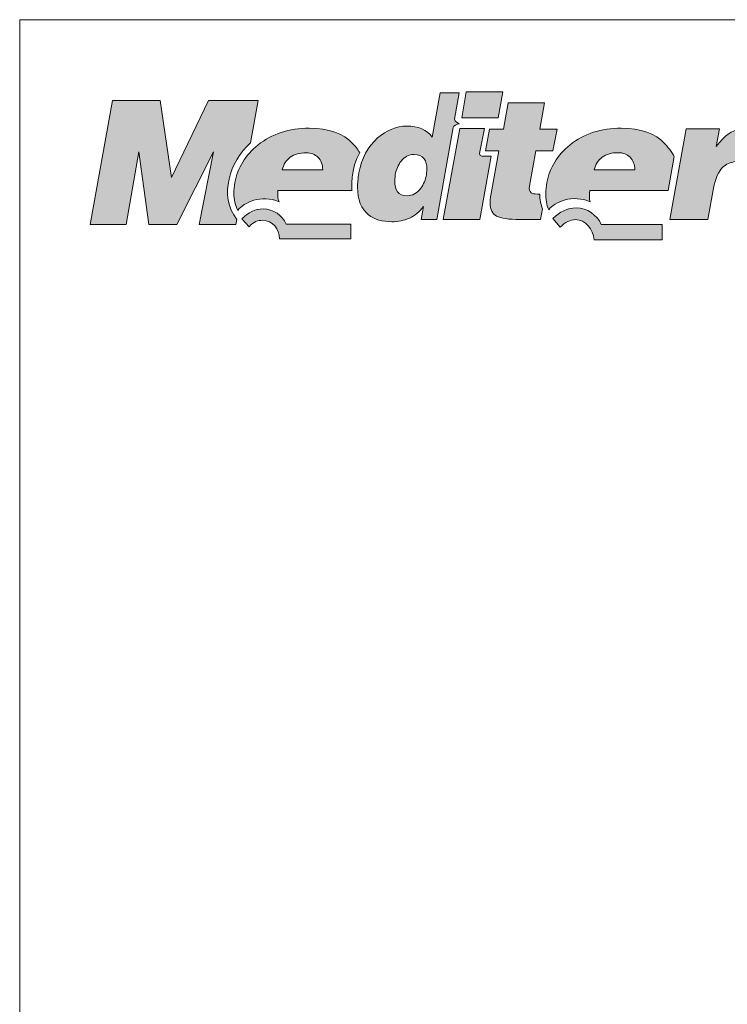
# Paper-space layout 'Elrendezés1' of a CAD drawing. Units: metres. Extents: x 9 to 286, y 9 to 199.
# Drawn here: x 9 to 56, y 133 to 199 of the extents above; entities that cross this region are included whole.
import ezdxf

# ---------------------------------------------------------------- set-up
doc = ezdxf.new("R2010")
doc.units = ezdxf.units.M
doc.header["$LTSCALE"] = 0.05
doc.layers.get('0').update_dxf_attribs({"linetype": 'CONTINUOUS'})
doc.layers.add('Layer 1', color=7, linetype='CONTINUOUS')

psp = doc.layouts.new('Elrendezés1')

# ---------------------------------------------------------------- hatches: boundary and pattern name
at = {"linetype": 'Continuous', "lineweight": 9}
h = psp.add_hatch(color=256, dxfattribs=at)
h.dxf.hatch_style = 1
edge = h.paths.add_edge_path()
edge.add_spline(control_points=[(36.279, 191.426), (35.901, 191.926), (35.328, 192.178), (34.572, 192.178)], knot_values=[0.8125, 0.8125, 0.8125, 0.8125, 0.875, 0.875, 0.875, 0.875], degree=3, periodic=0)
edge.add_spline(control_points=[(34.572, 192.178), (33.868, 192.178), (33.213, 191.91), (32.611, 191.378)], knot_values=[0.75, 0.75, 0.75, 0.75, 0.8125, 0.8125, 0.8125, 0.8125], degree=3, periodic=0)
edge.add_spline(control_points=[(32.611, 191.378), (31.95, 190.795), (31.529, 190.01), (31.354, 189.041)], knot_values=[0.6875, 0.6875, 0.6875, 0.6875, 0.75, 0.75, 0.75, 0.75], degree=3, periodic=0)
edge.add_spline(control_points=[(31.354, 189.041), (31.292, 188.655), (31.262, 188.33), (31.262, 188.072)], knot_values=[0.625, 0.625, 0.625, 0.625, 0.6875, 0.6875, 0.6875, 0.6875], degree=3, periodic=0)
edge.add_spline(control_points=[(31.262, 188.072), (31.262, 187.23), (31.509, 186.612), (32.006, 186.22)], knot_values=[0.5625, 0.5625, 0.5625, 0.5625, 0.625, 0.625, 0.625, 0.625], degree=3, periodic=0)
edge.add_spline(control_points=[(32.006, 186.22), (32.404, 185.911), (32.924, 185.754), (33.572, 185.754)], knot_values=[0.5, 0.5, 0.5, 0.5, 0.5625, 0.5625, 0.5625, 0.5625], degree=3, periodic=0)
edge.add_spline(control_points=[(33.572, 185.754), (33.989, 185.754), (34.384, 185.837), (34.74, 186)], knot_values=[0.4375, 0.4375, 0.4375, 0.4375, 0.5, 0.5, 0.5, 0.5], degree=3, periodic=0)
edge.add_spline(control_points=[(34.74, 186), (35.101, 186.159), (35.417, 186.421), (35.687, 186.778)], knot_values=[0.375, 0.375, 0.375, 0.375, 0.4375, 0.4375, 0.4375, 0.4375], degree=3, periodic=0)
edge.add_spline(control_points=[(35.687, 186.778), (35.687, 186.778), (35.532, 185.914), (35.532, 185.914)], knot_values=[0.3125, 0.3125, 0.3125, 0.3125, 0.375, 0.375, 0.375, 0.375], degree=3, periodic=0)
edge.add_spline(control_points=[(35.532, 185.914), (35.532, 185.914), (36.582, 185.914), (36.582, 185.914)], knot_values=[0.25, 0.25, 0.25, 0.25, 0.3125, 0.3125, 0.3125, 0.3125], degree=3, periodic=0)
edge.add_spline(control_points=[(36.582, 185.914), (36.582, 185.914), (37.677, 192.079), (37.677, 192.079)], knot_values=[0.1875, 0.1875, 0.1875, 0.1875, 0.25, 0.25, 0.25, 0.25], degree=3, periodic=0)
edge.add_spline(control_points=[(37.677, 192.079), (37.691, 192.197), (37.941, 192.293), (38.115, 192.328)], knot_values=[0.125, 0.125, 0.125, 0.125, 0.1875, 0.1875, 0.1875, 0.1875], degree=3, periodic=0)
edge.add_spline(control_points=[(38.115, 192.328), (38.003, 192.36), (37.799, 192.462), (37.776, 192.634)], knot_values=[0.0625, 0.0625, 0.0625, 0.0625, 0.125, 0.125, 0.125, 0.125], degree=3, periodic=0)
edge.add_spline(control_points=[(37.776, 192.634), (37.776, 192.634), (38.089, 194.397), (38.089, 194.397)], knot_values=[0, 0, 0, 0, 0.0625, 0.0625, 0.0625, 0.0625], degree=3, periodic=0)
edge.add_spline(control_points=[(38.089, 194.397), (38.089, 194.397), (36.802, 194.397), (36.802, 194.397)], knot_values=[0.9375, 0.9375, 0.9375, 0.9375, 1, 1, 1, 1], degree=3, periodic=0)
edge.add_spline(control_points=[(36.802, 194.397), (36.802, 194.397), (36.279, 191.426), (36.279, 191.426)], knot_values=[0.875, 0.875, 0.875, 0.875, 0.9375, 0.9375, 0.9375, 0.9375], degree=3, periodic=0)
edge = h.paths.add_edge_path(flags=16)
edge.add_spline(control_points=[(35.046, 190.272), (35.351, 190.272), (35.585, 190.17), (35.733, 189.969)], knot_values=[0.9, 0.9, 0.9, 0.9, 1, 1, 1, 1], degree=3, periodic=0)
edge.add_spline(control_points=[(35.733, 189.969), (35.858, 189.8), (35.921, 189.57), (35.921, 189.284)], knot_values=[0.8, 0.8, 0.8, 0.8, 0.9, 0.9, 0.9, 0.9], degree=3, periodic=0)
edge.add_spline(control_points=[(35.921, 189.284), (35.921, 189.284), (35.888, 188.92), (35.888, 188.92)], knot_values=[0.7, 0.7, 0.7, 0.7, 0.8, 0.8, 0.8, 0.8], degree=3, periodic=0)
edge.add_spline(control_points=[(35.888, 188.92), (35.825, 188.573), (35.694, 188.27), (35.506, 188.008)], knot_values=[0.6, 0.6, 0.6, 0.6, 0.7, 0.7, 0.7, 0.7], degree=3, periodic=0)
edge.add_spline(control_points=[(35.506, 188.008), (35.256, 187.67), (34.944, 187.498), (34.582, 187.498)], knot_values=[0.5, 0.5, 0.5, 0.5, 0.6, 0.6, 0.6, 0.6], degree=3, periodic=0)
edge.add_spline(control_points=[(34.582, 187.498), (34.289, 187.498), (34.078, 187.591), (33.95, 187.769)], knot_values=[0.4, 0.4, 0.4, 0.4, 0.5, 0.5, 0.5, 0.5], degree=3, periodic=0)
edge.add_spline(control_points=[(33.95, 187.769), (33.818, 187.951), (33.753, 188.19), (33.753, 188.477)], knot_values=[0.3, 0.3, 0.3, 0.3, 0.4, 0.4, 0.4, 0.4], degree=3, periodic=0)
edge.add_spline(control_points=[(33.753, 188.477), (33.753, 188.477), (33.786, 188.898), (33.786, 188.898)], knot_values=[0.2, 0.2, 0.2, 0.2, 0.3, 0.3, 0.3, 0.3], degree=3, periodic=0)
edge.add_spline(control_points=[(33.786, 188.898), (33.858, 189.261), (33.986, 189.57), (34.18, 189.819)], knot_values=[0.1, 0.1, 0.1, 0.1, 0.2, 0.2, 0.2, 0.2], degree=3, periodic=0)
edge.add_spline(control_points=[(34.18, 189.819), (34.417, 190.122), (34.707, 190.272), (35.046, 190.272)], knot_values=[0, 0, 0, 0, 0.1, 0.1, 0.1, 0.1], degree=3, periodic=0)
h = psp.add_hatch(color=256, dxfattribs=at)
h.dxf.hatch_style = 1
edge = h.paths.add_edge_path()
edge.add_spline(control_points=[(40.707, 192.736), (40.707, 192.736), (41.013, 194.477), (41.013, 194.477)], knot_values=[0.25, 0.25, 0.25, 0.25, 0.5, 0.5, 0.5, 0.5], degree=3, periodic=0)
edge.add_spline(control_points=[(41.013, 194.477), (41.013, 194.477), (38.559, 194.477), (38.559, 194.477)], knot_values=[0, 0, 0, 0, 0.25, 0.25, 0.25, 0.25], degree=3, periodic=0)
edge.add_spline(control_points=[(38.559, 194.477), (38.559, 194.477), (38.253, 192.736), (38.253, 192.736)], knot_values=[0.75, 0.75, 0.75, 0.75, 1, 1, 1, 1], degree=3, periodic=0)
edge.add_spline(control_points=[(38.253, 192.736), (38.253, 192.736), (40.707, 192.736), (40.707, 192.736)], knot_values=[0.5, 0.5, 0.5, 0.5, 0.75, 0.75, 0.75, 0.75], degree=3, periodic=0)
edge = h.paths.add_edge_path()
edge.add_spline(control_points=[(39.816, 190.154), (39.48, 190.151), (39.388, 190.163), (39.5, 190.568)], knot_values=[0.285714, 0.285714, 0.285714, 0.285714, 0.428571, 0.428571, 0.428571, 0.428571], degree=3, periodic=0)
edge.add_spline(control_points=[(39.5, 190.568), (39.5, 190.568), (39.776, 192.009), (39.776, 192.009)], knot_values=[0.142857, 0.142857, 0.142857, 0.142857, 0.285714, 0.285714, 0.285714, 0.285714], degree=3, periodic=0)
edge.add_spline(control_points=[(39.776, 192.009), (39.776, 192.009), (38.122, 192.009), (38.122, 192.009)], knot_values=[0, 0, 0, 0, 0.142857, 0.142857, 0.142857, 0.142857], degree=3, periodic=0)
edge.add_spline(control_points=[(38.122, 192.009), (38.122, 192.009), (37.016, 185.907), (37.016, 185.907)], knot_values=[0.857143, 0.857143, 0.857143, 0.857143, 1, 1, 1, 1], degree=3, periodic=0)
edge.add_spline(control_points=[(37.016, 185.907), (37.016, 185.907), (39.474, 185.907), (39.474, 185.907)], knot_values=[0.714286, 0.714286, 0.714286, 0.714286, 0.857143, 0.857143, 0.857143, 0.857143], degree=3, periodic=0)
edge.add_spline(control_points=[(39.474, 185.907), (39.474, 185.907), (40.224, 190.157), (40.224, 190.157)], knot_values=[0.571429, 0.571429, 0.571429, 0.571429, 0.714286, 0.714286, 0.714286, 0.714286], degree=3, periodic=0)
edge.add_spline(control_points=[(40.224, 190.157), (40.224, 190.157), (39.816, 190.154), (39.816, 190.154)], knot_values=[0.428571, 0.428571, 0.428571, 0.428571, 0.571429, 0.571429, 0.571429, 0.571429], degree=3, periodic=0)
edge = h.paths.add_edge_path()
edge.add_spline(control_points=[(42.823, 188.273), (42.823, 188.273), (43.228, 190.508), (43.228, 190.508)], knot_values=[0.8, 0.8, 0.8, 0.8, 0.85, 0.85, 0.85, 0.85], degree=3, periodic=0)
edge.add_spline(control_points=[(43.228, 190.508), (43.228, 190.508), (44.369, 190.517), (44.369, 190.517)], knot_values=[0.75, 0.75, 0.75, 0.75, 0.8, 0.8, 0.8, 0.8], degree=3, periodic=0)
edge.add_spline(control_points=[(44.369, 190.517), (44.369, 190.517), (44.649, 191.974), (44.649, 191.974)], knot_values=[0.7, 0.7, 0.7, 0.7, 0.75, 0.75, 0.75, 0.75], degree=3, periodic=0)
edge.add_spline(control_points=[(44.649, 191.974), (44.649, 191.974), (43.504, 191.977), (43.504, 191.977)], knot_values=[0.65, 0.65, 0.65, 0.65, 0.7, 0.7, 0.7, 0.7], degree=3, periodic=0)
edge.add_spline(control_points=[(43.504, 191.977), (43.504, 191.977), (43.816, 193.737), (43.816, 193.737)], knot_values=[0.6, 0.6, 0.6, 0.6, 0.65, 0.65, 0.65, 0.65], degree=3, periodic=0)
edge.add_spline(control_points=[(43.816, 193.737), (43.816, 193.737), (41.365, 193.737), (41.365, 193.737)], knot_values=[0.55, 0.55, 0.55, 0.55, 0.6, 0.6, 0.6, 0.6], degree=3, periodic=0)
edge.add_spline(control_points=[(41.365, 193.737), (41.365, 193.737), (41.056, 191.971), (41.056, 191.971)], knot_values=[0.5, 0.5, 0.5, 0.5, 0.55, 0.55, 0.55, 0.55], degree=3, periodic=0)
edge.add_spline(control_points=[(41.056, 191.971), (41.056, 191.971), (40.125, 191.974), (40.125, 191.974)], knot_values=[0.45, 0.45, 0.45, 0.45, 0.5, 0.5, 0.5, 0.5], degree=3, periodic=0)
edge.add_spline(control_points=[(40.125, 191.974), (40.125, 191.974), (39.846, 190.517), (39.846, 190.517)], knot_values=[0.4, 0.4, 0.4, 0.4, 0.45, 0.45, 0.45, 0.45], degree=3, periodic=0)
edge.add_spline(control_points=[(39.846, 190.517), (39.846, 190.517), (40.744, 190.511), (40.744, 190.511)], knot_values=[0.35, 0.35, 0.35, 0.35, 0.4, 0.4, 0.4, 0.4], degree=3, periodic=0)
edge.add_spline(control_points=[(40.744, 190.511), (40.744, 190.511), (40.27, 187.9), (40.27, 187.9)], knot_values=[0.3, 0.3, 0.3, 0.3, 0.35, 0.35, 0.35, 0.35], degree=3, periodic=0)
edge.add_spline(control_points=[(40.27, 187.9), (40.201, 187.549), (40.161, 187.253), (40.161, 187.026)], knot_values=[0.25, 0.25, 0.25, 0.25, 0.3, 0.3, 0.3, 0.3], degree=3, periodic=0)
edge.add_spline(control_points=[(40.161, 187.026), (40.161, 186.577), (40.306, 186.274), (40.596, 186.127)], knot_values=[0.2, 0.2, 0.2, 0.2, 0.25, 0.25, 0.25, 0.25], degree=3, periodic=0)
edge.add_spline(control_points=[(40.596, 186.127), (40.882, 185.981), (41.405, 185.907), (42.155, 185.907)], knot_values=[0.15, 0.15, 0.15, 0.15, 0.2, 0.2, 0.2, 0.2], degree=3, periodic=0)
edge.add_spline(control_points=[(42.155, 185.907), (42.155, 185.907), (43.543, 185.907), (43.543, 185.907)], knot_values=[0.1, 0.1, 0.1, 0.1, 0.15, 0.15, 0.15, 0.15], degree=3, periodic=0)
edge.add_spline(control_points=[(43.543, 185.907), (43.543, 185.907), (43.675, 186.625), (43.675, 186.625)], knot_values=[0.05, 0.05, 0.05, 0.05, 0.1, 0.1, 0.1, 0.1], degree=3, periodic=0)
edge.add_spline(control_points=[(43.675, 186.625), (43.56, 186.921), (43.497, 187.246), (43.491, 187.6)], knot_values=[0, 0, 0, 0, 0.05, 0.05, 0.05, 0.05], degree=3, periodic=0)
edge.add_spline(control_points=[(43.491, 187.6), (43.257, 187.613), (43.093, 187.629), (42.997, 187.654)], knot_values=[0.95, 0.95, 0.95, 0.95, 1, 1, 1, 1], degree=3, periodic=0)
edge.add_spline(control_points=[(42.997, 187.654), (42.856, 187.699), (42.783, 187.814), (42.783, 187.996)], knot_values=[0.9, 0.9, 0.9, 0.9, 0.95, 0.95, 0.95, 0.95], degree=3, periodic=0)
edge.add_spline(control_points=[(42.783, 187.996), (42.783, 187.996), (42.823, 188.273), (42.823, 188.273)], knot_values=[0.85, 0.85, 0.85, 0.85, 0.9, 0.9, 0.9, 0.9], degree=3, periodic=0)
h = psp.add_hatch(color=256, dxfattribs=at)
h.dxf.hatch_style = 1
edge = h.paths.add_edge_path()
edge.add_spline(control_points=[(21.583, 190.447), (21.583, 190.447), (20.639, 185.566), (20.639, 185.566)], knot_values=[0.133333, 0.133333, 0.133333, 0.133333, 0.2, 0.2, 0.2, 0.2], degree=3, periodic=0)
edge.add_spline(control_points=[(20.639, 185.566), (20.639, 185.566), (23.087, 185.566), (23.087, 185.566)], knot_values=[0.066667, 0.066667, 0.066667, 0.066667, 0.133333, 0.133333, 0.133333, 0.133333], degree=3, periodic=0)
edge.add_spline(control_points=[(23.087, 185.566), (23.087, 185.566), (23.156, 185.911), (23.156, 185.911)], knot_values=[0, 0, 0, 0, 0.066667, 0.066667, 0.066667, 0.066667], degree=3, periodic=0)
edge.add_spline(control_points=[(23.156, 185.911), (21.916, 187.492), (22.695, 189.819), (24.077, 191.053)], knot_values=[0.933333, 0.933333, 0.933333, 0.933333, 1, 1, 1, 1], degree=3, periodic=0)
edge.add_spline(control_points=[(24.077, 191.053), (24.077, 191.053), (24.594, 193.9), (24.594, 193.9)], knot_values=[0.866667, 0.866667, 0.866667, 0.866667, 0.933333, 0.933333, 0.933333, 0.933333], degree=3, periodic=0)
edge.add_spline(control_points=[(24.594, 193.9), (24.594, 193.9), (21.248, 193.9), (21.248, 193.9)], knot_values=[0.8, 0.8, 0.8, 0.8, 0.866667, 0.866667, 0.866667, 0.866667], degree=3, periodic=0)
edge.add_spline(control_points=[(21.248, 193.9), (21.248, 193.9), (18.767, 188.726), (18.767, 188.726)], knot_values=[0.733333, 0.733333, 0.733333, 0.733333, 0.8, 0.8, 0.8, 0.8], degree=3, periodic=0)
edge.add_spline(control_points=[(18.767, 188.726), (18.767, 188.726), (18.014, 193.9), (18.014, 193.9)], knot_values=[0.666667, 0.666667, 0.666667, 0.666667, 0.733333, 0.733333, 0.733333, 0.733333], degree=3, periodic=0)
edge.add_spline(control_points=[(18.014, 193.9), (18.014, 193.9), (14.819, 193.9), (14.819, 193.9)], knot_values=[0.6, 0.6, 0.6, 0.6, 0.666667, 0.666667, 0.666667, 0.666667], degree=3, periodic=0)
edge.add_spline(control_points=[(14.819, 193.9), (14.819, 193.9), (13.309, 185.566), (13.309, 185.566)], knot_values=[0.533333, 0.533333, 0.533333, 0.533333, 0.6, 0.6, 0.6, 0.6], degree=3, periodic=0)
edge.add_spline(control_points=[(13.309, 185.566), (13.309, 185.566), (15.74, 185.566), (15.74, 185.566)], knot_values=[0.466667, 0.466667, 0.466667, 0.466667, 0.533333, 0.533333, 0.533333, 0.533333], degree=3, periodic=0)
edge.add_spline(control_points=[(15.74, 185.566), (15.74, 185.566), (16.573, 190.447), (16.573, 190.447)], knot_values=[0.4, 0.4, 0.4, 0.4, 0.466667, 0.466667, 0.466667, 0.466667], degree=3, periodic=0)
edge.add_spline(control_points=[(16.573, 190.447), (16.573, 190.447), (17.244, 185.566), (17.244, 185.566)], knot_values=[0.333333, 0.333333, 0.333333, 0.333333, 0.4, 0.4, 0.4, 0.4], degree=3, periodic=0)
edge.add_spline(control_points=[(17.244, 185.566), (17.244, 185.566), (19.129, 185.566), (19.129, 185.566)], knot_values=[0.266667, 0.266667, 0.266667, 0.266667, 0.333333, 0.333333, 0.333333, 0.333333], degree=3, periodic=0)
edge.add_spline(control_points=[(19.129, 185.566), (19.129, 185.566), (21.583, 190.447), (21.583, 190.447)], knot_values=[0.2, 0.2, 0.2, 0.2, 0.266667, 0.266667, 0.266667, 0.266667], degree=3, periodic=0)
edge = h.paths.add_edge_path()
edge.add_spline(control_points=[(24.886, 185.851), (25.539, 185.851), (26.034, 185.262), (26.028, 184.6)], knot_values=[0, 0, 0, 0, 0.125, 0.125, 0.125, 0.125], degree=3, periodic=0)
edge.add_spline(control_points=[(26.028, 184.6), (26.028, 184.6), (30.801, 184.6), (30.801, 184.6)], knot_values=[0.875, 0.875, 0.875, 0.875, 1, 1, 1, 1], degree=3, periodic=0)
edge.add_spline(control_points=[(30.801, 184.6), (30.801, 184.6), (30.801, 185.59), (30.801, 185.59)], knot_values=[0.75, 0.75, 0.75, 0.75, 0.875, 0.875, 0.875, 0.875], degree=3, periodic=0)
edge.add_spline(control_points=[(30.801, 185.59), (30.801, 185.59), (26.479, 185.59), (26.479, 185.59)], knot_values=[0.625, 0.625, 0.625, 0.625, 0.75, 0.75, 0.75, 0.75], degree=3, periodic=0)
edge.add_spline(control_points=[(26.479, 185.59), (26.222, 186.197), (25.596, 186.595), (24.931, 186.613)], knot_values=[0.5, 0.5, 0.5, 0.5, 0.625, 0.625, 0.625, 0.625], degree=3, periodic=0)
edge.add_spline(control_points=[(24.931, 186.613), (24.402, 186.624), (23.918, 186.378), (23.504, 185.948)], knot_values=[0.375, 0.375, 0.375, 0.375, 0.5, 0.5, 0.5, 0.5], degree=3, periodic=0)
edge.add_spline(control_points=[(23.504, 185.948), (23.504, 185.948), (23.985, 185.421), (23.985, 185.421)], knot_values=[0.25, 0.25, 0.25, 0.25, 0.375, 0.375, 0.375, 0.375], degree=3, periodic=0)
edge.add_spline(control_points=[(23.985, 185.421), (24.302, 185.766), (24.565, 185.851), (24.886, 185.851)], knot_values=[0.125, 0.125, 0.125, 0.125, 0.25, 0.25, 0.25, 0.25], degree=3, periodic=0)
h = psp.add_hatch(color=256, dxfattribs=at)
h.dxf.hatch_style = 1
edge = h.paths.add_edge_path()
edge.add_spline(control_points=[(28.022, 192.032), (26.666, 192.032), (25.511, 191.659), (24.58, 190.906)], knot_values=[0.3, 0.3, 0.3, 0.3, 0.4, 0.4, 0.4, 0.4], degree=3, periodic=0)
edge.add_spline(control_points=[(24.58, 190.906), (23.745, 190.227), (23.205, 189.363), (23.024, 188.378)], knot_values=[0.2, 0.2, 0.2, 0.2, 0.3, 0.3, 0.3, 0.3], degree=3, periodic=0)
edge.add_spline(control_points=[(23.024, 188.378), (22.981, 188.114), (22.955, 187.868), (22.955, 187.68)], knot_values=[0.1, 0.1, 0.1, 0.1, 0.2, 0.2, 0.2, 0.2], degree=3, periodic=0)
edge.add_spline(control_points=[(22.955, 187.68), (22.955, 187.24), (23.06, 186.864), (23.218, 186.516)], knot_values=[0, 0, 0, 0, 0.1, 0.1, 0.1, 0.1], degree=3, periodic=0)
edge.add_spline(control_points=[(23.218, 186.516), (23.62, 187.046), (24.804, 187.61), (25.995, 187.09)], knot_values=[0.9, 0.9, 0.9, 0.9, 1, 1, 1, 1], degree=3, periodic=0)
edge.add_spline(control_points=[(25.995, 187.09), (25.9, 187.285), (25.906, 187.565), (25.906, 187.849)], knot_values=[0.8, 0.8, 0.8, 0.8, 0.9, 0.9, 0.9, 0.9], degree=3, periodic=0)
edge.add_spline(control_points=[(25.906, 187.849), (25.906, 187.849), (30.723, 187.849), (30.892, 187.849)], knot_values=[0.701756, 0.701756, 0.701756, 0.701756, 0.8, 0.8, 0.8, 0.8], degree=3, periodic=0)
edge.add_spline(control_points=[(30.892, 187.849), (30.842, 187.895), (30.819, 189.446), (31.404, 190.393)], knot_values=[0.6, 0.6, 0.6, 0.6, 0.697086, 0.697086, 0.697086, 0.697086], degree=3, periodic=0)
edge.add_spline(control_points=[(31.404, 190.393), (31.288, 190.613), (31.084, 190.842), (30.927, 191.011)], knot_values=[0.5, 0.5, 0.5, 0.5, 0.6, 0.6, 0.6, 0.6], degree=3, periodic=0)
edge.add_spline(control_points=[(30.927, 191.011), (30.311, 191.675), (29.328, 192.032), (28.022, 192.032)], knot_values=[0.4, 0.4, 0.4, 0.4, 0.5, 0.5, 0.5, 0.5], degree=3, periodic=0)
edge = h.paths.add_edge_path(flags=16)
edge.add_spline(control_points=[(26.742, 190.084), (27.028, 190.285), (27.387, 190.38), (27.821, 190.38)], knot_values=[0.6, 0.6, 0.6, 0.6, 0.8, 0.8, 0.8, 0.8], degree=3, periodic=0)
edge.add_spline(control_points=[(27.821, 190.38), (28.14, 190.38), (28.403, 190.278), (28.611, 190.074)], knot_values=[0.4, 0.4, 0.4, 0.4, 0.6, 0.6, 0.6, 0.6], degree=3, periodic=0)
edge.add_spline(control_points=[(28.611, 190.074), (28.821, 189.873), (28.923, 189.593), (28.923, 189.236)], knot_values=[0.2, 0.2, 0.2, 0.2, 0.4, 0.4, 0.4, 0.4], degree=3, periodic=0)
edge.add_spline(control_points=[(28.923, 189.236), (28.923, 189.236), (26.209, 189.236), (26.209, 189.236)], knot_values=[0, 0, 0, 0, 0.2, 0.2, 0.2, 0.2], degree=3, periodic=0)
edge.add_spline(control_points=[(26.209, 189.236), (26.281, 189.599), (26.462, 189.883), (26.742, 190.084)], knot_values=[0.8, 0.8, 0.8, 0.8, 1, 1, 1, 1], degree=3, periodic=0)
h = psp.add_hatch(color=256, dxfattribs=at)
h.dxf.hatch_style = 1
edge = h.paths.add_edge_path()
edge.add_spline(control_points=[(46.846, 187.852), (46.846, 187.852), (52.1, 187.852), (52.1, 187.852)], knot_values=[0.7, 0.7, 0.7, 0.7, 0.8, 0.8, 0.8, 0.8], degree=3, periodic=0)
edge.add_spline(control_points=[(52.1, 187.852), (52.1, 187.852), (52.522, 190.132), (52.522, 190.132)], knot_values=[0.6, 0.6, 0.6, 0.6, 0.7, 0.7, 0.7, 0.7], degree=3, periodic=0)
edge.add_spline(control_points=[(52.522, 190.132), (52.406, 190.352), (52.025, 190.849), (51.867, 191.015)], knot_values=[0.5, 0.5, 0.5, 0.5, 0.6, 0.6, 0.6, 0.6], degree=3, periodic=0)
edge.add_spline(control_points=[(51.867, 191.015), (51.255, 191.681), (50.268, 192.035), (48.962, 192.035)], knot_values=[0.4, 0.4, 0.4, 0.4, 0.5, 0.5, 0.5, 0.5], degree=3, periodic=0)
edge.add_spline(control_points=[(48.962, 192.035), (47.606, 192.035), (46.452, 191.662), (45.521, 190.909)], knot_values=[0.3, 0.3, 0.3, 0.3, 0.4, 0.4, 0.4, 0.4], degree=3, periodic=0)
edge.add_spline(control_points=[(45.521, 190.909), (44.685, 190.234), (44.145, 189.366), (43.964, 188.381)], knot_values=[0.2, 0.2, 0.2, 0.2, 0.3, 0.3, 0.3, 0.3], degree=3, periodic=0)
edge.add_spline(control_points=[(43.964, 188.381), (43.922, 188.12), (43.895, 187.871), (43.895, 187.683)], knot_values=[0.1, 0.1, 0.1, 0.1, 0.2, 0.2, 0.2, 0.2], degree=3, periodic=0)
edge.add_spline(control_points=[(43.895, 187.683), (43.895, 187.243), (43.932, 186.908), (44.089, 186.558)], knot_values=[0, 0, 0, 0, 0.1, 0.1, 0.1, 0.1], degree=3, periodic=0)
edge.add_spline(control_points=[(44.089, 186.558), (44.501, 187.097), (45.695, 187.607), (46.883, 187.093)], knot_values=[0.9, 0.9, 0.9, 0.9, 1, 1, 1, 1], degree=3, periodic=0)
edge.add_spline(control_points=[(46.883, 187.093), (46.787, 187.291), (46.846, 187.568), (46.846, 187.852)], knot_values=[0.8, 0.8, 0.8, 0.8, 0.9, 0.9, 0.9, 0.9], degree=3, periodic=0)
edge = h.paths.add_edge_path(flags=16)
edge.add_spline(control_points=[(49.867, 189.242), (49.867, 189.242), (47.149, 189.242), (47.149, 189.242)], knot_values=[0, 0, 0, 0, 0.2, 0.2, 0.2, 0.2], degree=3, periodic=0)
edge.add_spline(control_points=[(47.149, 189.242), (47.221, 189.606), (47.402, 189.889), (47.685, 190.087)], knot_values=[0.8, 0.8, 0.8, 0.8, 1, 1, 1, 1], degree=3, periodic=0)
edge.add_spline(control_points=[(47.685, 190.087), (47.972, 190.288), (48.327, 190.387), (48.761, 190.387)], knot_values=[0.6, 0.6, 0.6, 0.6, 0.8, 0.8, 0.8, 0.8], degree=3, periodic=0)
edge.add_spline(control_points=[(48.761, 190.387), (49.08, 190.387), (49.343, 190.285), (49.551, 190.077)], knot_values=[0.4, 0.4, 0.4, 0.4, 0.6, 0.6, 0.6, 0.6], degree=3, periodic=0)
edge.add_spline(control_points=[(49.551, 190.077), (49.761, 189.877), (49.867, 189.596), (49.867, 189.242)], knot_values=[0.2, 0.2, 0.2, 0.2, 0.4, 0.4, 0.4, 0.4], degree=3, periodic=0)
edge = h.paths.add_edge_path()
edge.add_spline(control_points=[(51.711, 185.575), (51.711, 185.575), (47.612, 185.575), (47.612, 185.575)], knot_values=[0.625, 0.625, 0.625, 0.625, 0.75, 0.75, 0.75, 0.75], degree=3, periodic=0)
edge.add_spline(control_points=[(47.612, 185.575), (47.342, 186.213), (46.658, 186.675), (45.927, 186.688)], knot_values=[0.5, 0.5, 0.5, 0.5, 0.625, 0.625, 0.625, 0.625], degree=3, periodic=0)
edge.add_spline(control_points=[(45.927, 186.688), (45.358, 186.678), (44.825, 186.42), (44.374, 185.964)], knot_values=[0.375, 0.375, 0.375, 0.375, 0.5, 0.5, 0.5, 0.5], degree=3, periodic=0)
edge.add_spline(control_points=[(44.374, 185.964), (44.374, 185.964), (44.868, 185.397), (44.868, 185.397)], knot_values=[0.25, 0.25, 0.25, 0.25, 0.375, 0.375, 0.375, 0.375], degree=3, periodic=0)
edge.add_spline(control_points=[(44.868, 185.397), (45.194, 185.716), (45.539, 185.897), (45.891, 185.897)], knot_values=[0.125, 0.125, 0.125, 0.125, 0.25, 0.25, 0.25, 0.25], degree=3, periodic=0)
edge.add_spline(control_points=[(45.891, 185.897), (46.556, 185.897), (47.072, 185.253), (47.148, 184.536)], knot_values=[0, 0, 0, 0, 0.125, 0.125, 0.125, 0.125], degree=3, periodic=0)
edge.add_spline(control_points=[(47.148, 184.536), (47.148, 184.536), (51.711, 184.536), (51.711, 184.536)], knot_values=[0.875, 0.875, 0.875, 0.875, 1, 1, 1, 1], degree=3, periodic=0)
edge.add_spline(control_points=[(51.711, 184.536), (51.711, 184.536), (51.711, 185.575), (51.711, 185.575)], knot_values=[0.75, 0.75, 0.75, 0.75, 0.875, 0.875, 0.875, 0.875], degree=3, periodic=0)
edge = h.paths.add_edge_path()
edge.add_spline(control_points=[(53.318, 191.99), (53.318, 191.99), (52.212, 185.907), (52.212, 185.907)], knot_values=[0.555556, 0.555556, 0.555556, 0.555556, 0.666667, 0.666667, 0.666667, 0.666667], degree=3, periodic=0)
edge.add_spline(control_points=[(52.212, 185.907), (52.212, 185.907), (54.775, 185.907), (54.775, 185.907)], knot_values=[0.444444, 0.444444, 0.444444, 0.444444, 0.555556, 0.555556, 0.555556, 0.555556], degree=3, periodic=0)
edge.add_spline(control_points=[(54.775, 185.907), (54.775, 185.907), (55.153, 188.015), (55.153, 188.015)], knot_values=[0.333333, 0.333333, 0.333333, 0.333333, 0.444444, 0.444444, 0.444444, 0.444444], degree=3, periodic=0)
edge.add_spline(control_points=[(55.153, 188.015), (55.255, 188.598), (55.519, 189.178), (55.792, 189.43)], knot_values=[0.222222, 0.222222, 0.222222, 0.222222, 0.333333, 0.333333, 0.333333, 0.333333], degree=3, periodic=0)
edge.add_spline(control_points=[(55.792, 189.43), (55.982, 189.606), (56.282, 189.739), (56.644, 189.79)], knot_values=[0.111111, 0.111111, 0.111111, 0.111111, 0.222222, 0.222222, 0.222222, 0.222222], degree=3, periodic=0)
edge.add_spline(control_points=[(56.644, 189.79), (56.644, 189.79), (57.039, 191.949), (57.039, 191.949)], knot_values=[0, 0, 0, 0, 0.111111, 0.111111, 0.111111, 0.111111], degree=3, periodic=0)
edge.add_spline(control_points=[(57.039, 191.949), (56.285, 191.863), (55.966, 191.589), (55.334, 190.798)], knot_values=[0.888889, 0.888889, 0.888889, 0.888889, 1, 1, 1, 1], degree=3, periodic=0)
edge.add_spline(control_points=[(55.334, 190.798), (55.334, 190.798), (55.558, 191.99), (55.558, 191.99)], knot_values=[0.777778, 0.777778, 0.777778, 0.777778, 0.888889, 0.888889, 0.888889, 0.888889], degree=3, periodic=0)
edge.add_spline(control_points=[(55.558, 191.99), (55.558, 191.99), (53.318, 191.99), (53.318, 191.99)], knot_values=[0.666667, 0.666667, 0.666667, 0.666667, 0.777778, 0.777778, 0.777778, 0.777778], degree=3, periodic=0)

# ---------------------------------------------------------------- linework, layer by layer
at = {"linetype": 'Continuous', "lineweight": 18}
for p, q in [((8.584, 199.311), (285.584, 199.311)), ((8.584, 9.311), (8.584, 199.311))]:
    psp.add_line(p, q, dxfattribs=at)
at = {"layer": 'Layer 1', "lineweight": 5}
for points in [[(36.279, 191.426), (36.279, 191.426), (36.802, 194.397), (36.802, 194.397)], [(36.802, 194.397), (36.802, 194.397), (38.089, 194.397), (38.089, 194.397)], [(38.089, 194.397), (38.089, 194.397), (37.776, 192.634), (37.776, 192.634)], [(38.253, 192.736), (38.253, 192.736), (38.559, 194.477), (38.559, 194.477)], [(38.559, 194.477), (38.559, 194.477), (41.013, 194.477), (41.013, 194.477)], [(41.013, 194.477), (41.013, 194.477), (40.707, 192.736), (40.707, 192.736)], [(13.309, 185.566), (13.309, 185.566), (14.819, 193.9), (14.819, 193.9)], [(14.819, 193.9), (14.819, 193.9), (18.014, 193.9), (18.014, 193.9)], [(18.014, 193.9), (18.014, 193.9), (18.767, 188.726), (18.767, 188.726)], [(18.767, 188.726), (18.767, 188.726), (21.248, 193.9), (21.248, 193.9)], [(21.248, 193.9), (21.248, 193.9), (24.594, 193.9), (24.594, 193.9)], [(24.594, 193.9), (24.594, 193.9), (24.077, 191.053), (24.077, 191.053)], [(41.056, 191.971), (41.056, 191.971), (41.365, 193.737), (41.365, 193.737)], [(41.365, 193.737), (41.365, 193.737), (43.816, 193.737), (43.816, 193.737)], [(43.816, 193.737), (43.816, 193.737), (43.504, 191.977), (43.504, 191.977)], [(38.115, 192.328), (37.941, 192.293), (37.691, 192.197), (37.677, 192.079)], [(37.776, 192.634), (37.799, 192.462), (38.003, 192.36), (38.115, 192.328)], [(40.707, 192.736), (40.707, 192.736), (38.253, 192.736), (38.253, 192.736)], [(37.677, 192.079), (37.677, 192.079), (36.582, 185.914), (36.582, 185.914)], [(37.016, 185.907), (37.016, 185.907), (38.122, 192.009), (38.122, 192.009)], [(38.122, 192.009), (38.122, 192.009), (39.776, 192.009), (39.776, 192.009)], [(39.776, 192.009), (39.776, 192.009), (39.5, 190.568), (39.5, 190.568)], [(39.846, 190.517), (39.846, 190.517), (40.125, 191.974), (40.125, 191.974)], [(40.125, 191.974), (40.125, 191.974), (41.056, 191.971), (41.056, 191.971)], [(43.504, 191.977), (43.504, 191.977), (44.649, 191.974), (44.649, 191.974)], [(44.649, 191.974), (44.649, 191.974), (44.369, 190.517), (44.369, 190.517)], [(52.212, 185.907), (52.212, 185.907), (53.318, 191.99), (53.318, 191.99)], [(53.318, 191.99), (53.318, 191.99), (55.558, 191.99), (55.558, 191.99)], [(55.558, 191.99), (55.558, 191.99), (55.334, 190.798), (55.334, 190.798)], [(55.334, 190.798), (55.966, 191.589), (56.285, 191.863), (57.039, 191.949)], [(24.077, 191.053), (22.695, 189.819), (21.916, 187.492), (23.156, 185.911)], [(30.927, 191.011), (31.084, 190.842), (31.288, 190.613), (31.404, 190.393)], [(31.354, 189.041), (31.529, 190.01), (31.95, 190.795), (32.611, 191.378)], [(51.867, 191.015), (52.025, 190.849), (52.406, 190.352), (52.522, 190.132)], [(16.573, 190.447), (16.573, 190.447), (15.74, 185.566), (15.74, 185.566)], [(17.244, 185.566), (17.244, 185.566), (16.573, 190.447), (16.573, 190.447)], [(21.583, 190.447), (21.583, 190.447), (19.129, 185.566), (19.129, 185.566)], [(20.639, 185.566), (20.639, 185.566), (21.583, 190.447), (21.583, 190.447)], [(23.024, 188.378), (23.205, 189.363), (23.745, 190.227), (24.58, 190.906)], [(31.404, 190.393), (30.802, 189.417), (30.844, 187.801), (30.897, 187.849)], [(35.046, 190.272), (34.707, 190.272), (34.417, 190.122), (34.18, 189.819)], [(35.733, 189.969), (35.585, 190.17), (35.351, 190.272), (35.046, 190.272)], [(39.5, 190.568), (39.388, 190.163), (39.48, 190.151), (39.816, 190.154)], [(40.744, 190.511), (40.744, 190.511), (39.846, 190.517), (39.846, 190.517)], [(40.27, 187.9), (40.27, 187.9), (40.744, 190.511), (40.744, 190.511)], [(43.228, 190.508), (43.228, 190.508), (42.823, 188.273), (42.823, 188.273)], [(44.369, 190.517), (44.369, 190.517), (43.228, 190.508), (43.228, 190.508)], [(43.964, 188.381), (44.145, 189.366), (44.685, 190.234), (45.521, 190.909)], [(26.742, 190.084), (26.462, 189.883), (26.281, 189.599), (26.209, 189.236)], [(28.923, 189.236), (28.923, 189.593), (28.821, 189.873), (28.611, 190.074)], [(34.18, 189.819), (33.986, 189.57), (33.858, 189.261), (33.786, 188.898)], [(35.921, 189.284), (35.921, 189.57), (35.858, 189.8), (35.733, 189.969)], [(40.224, 190.157), (40.224, 190.157), (39.474, 185.907), (39.474, 185.907)], [(39.816, 190.154), (39.816, 190.154), (40.224, 190.157), (40.224, 190.157)], [(47.685, 190.087), (47.402, 189.889), (47.221, 189.606), (47.149, 189.242)], [(49.867, 189.242), (49.867, 189.596), (49.761, 189.877), (49.551, 190.077)], [(52.522, 190.132), (52.522, 190.132), (52.1, 187.852), (52.1, 187.852)], [(56.644, 189.79), (56.282, 189.739), (55.982, 189.606), (55.792, 189.43)], [(26.209, 189.236), (26.209, 189.236), (28.923, 189.236), (28.923, 189.236)], [(35.888, 188.92), (35.888, 188.92), (35.921, 189.284), (35.921, 189.284)], [(47.149, 189.242), (47.149, 189.242), (49.867, 189.242), (49.867, 189.242)], [(55.792, 189.43), (55.519, 189.178), (55.255, 188.598), (55.153, 188.015)], [(33.786, 188.898), (33.786, 188.898), (33.753, 188.477), (33.753, 188.477)], [(33.753, 188.477), (33.753, 188.19), (33.818, 187.951), (33.95, 187.769)], [(35.506, 188.008), (35.694, 188.27), (35.825, 188.573), (35.888, 188.92)], [(25.906, 187.849), (25.906, 187.565), (25.9, 187.285), (25.995, 187.09)], [(30.897, 187.849), (30.897, 187.849), (25.906, 187.849), (25.906, 187.849)], [(42.823, 188.273), (42.823, 188.273), (42.783, 187.996), (42.783, 187.996)], [(42.783, 187.996), (42.783, 187.814), (42.856, 187.699), (42.997, 187.654)], [(42.997, 187.654), (43.093, 187.629), (43.257, 187.613), (43.491, 187.6)], [(46.846, 187.852), (46.846, 187.568), (46.787, 187.291), (46.883, 187.093)], [(52.1, 187.852), (52.1, 187.852), (46.846, 187.852), (46.846, 187.852)], [(55.153, 188.015), (55.153, 188.015), (54.775, 185.907), (54.775, 185.907)], [(25.995, 187.09), (24.804, 187.61), (23.62, 187.046), (23.218, 186.516)], [(43.491, 187.6), (43.497, 187.246), (43.56, 186.921), (43.675, 186.625)], [(46.883, 187.093), (45.695, 187.607), (44.501, 187.097), (44.089, 186.558)], [(23.504, 185.948), (23.918, 186.378), (24.402, 186.624), (24.931, 186.613)], [(24.931, 186.613), (25.596, 186.595), (26.222, 186.197), (26.479, 185.59)], [(35.687, 186.778), (35.417, 186.421), (35.101, 186.159), (34.74, 186)], [(35.532, 185.914), (35.532, 185.914), (35.687, 186.778), (35.687, 186.778)], [(43.675, 186.625), (43.675, 186.625), (43.543, 185.907), (43.543, 185.907)], [(44.374, 185.964), (44.825, 186.42), (45.358, 186.678), (45.927, 186.688)], [(45.927, 186.688), (46.658, 186.675), (47.342, 186.213), (47.612, 185.575)], [(23.156, 185.911), (23.156, 185.911), (23.087, 185.566), (23.087, 185.566)], [(23.985, 185.421), (23.985, 185.421), (23.504, 185.948), (23.504, 185.948)], [(36.582, 185.914), (36.582, 185.914), (35.532, 185.914), (35.532, 185.914)], [(39.474, 185.907), (39.474, 185.907), (37.016, 185.907), (37.016, 185.907)], [(42.155, 185.907), (41.405, 185.907), (40.882, 185.981), (40.596, 186.127)], [(43.543, 185.907), (43.543, 185.907), (42.155, 185.907), (42.155, 185.907)], [(44.868, 185.397), (44.868, 185.397), (44.374, 185.964), (44.374, 185.964)], [(54.775, 185.907), (54.775, 185.907), (52.212, 185.907), (52.212, 185.907)], [(15.74, 185.566), (15.74, 185.566), (13.309, 185.566), (13.309, 185.566)], [(19.129, 185.566), (19.129, 185.566), (17.244, 185.566), (17.244, 185.566)], [(23.087, 185.566), (23.087, 185.566), (20.639, 185.566), (20.639, 185.566)], [(26.479, 185.59), (26.479, 185.59), (30.801, 185.59), (30.801, 185.59)], [(30.801, 185.59), (30.801, 185.59), (30.801, 184.6), (30.801, 184.6)], [(47.612, 185.575), (47.612, 185.575), (51.711, 185.575), (51.711, 185.575)], [(51.711, 185.575), (51.711, 185.575), (51.711, 184.536), (51.711, 184.536)], [(30.801, 184.6), (30.801, 184.6), (26.028, 184.6), (26.028, 184.6)], [(51.711, 184.536), (51.711, 184.536), (47.148, 184.536), (47.148, 184.536)]]:
    psp.add_open_spline(points, degree=3, dxfattribs=at)
for points, knots in [([(24.58, 190.906), (25.511, 191.659), (26.666, 192.032), (28.022, 192.032), (28.022, 192.032), (29.328, 192.032), (30.311, 191.675), (30.927, 191.011)], [0.3, 0.3, 0.3, 0.3, 0.4, 0.4, 0.4, 0.4, 0.5, 0.5, 0.5, 0.5]), ([(32.611, 191.378), (33.213, 191.91), (33.868, 192.178), (34.572, 192.178), (34.572, 192.178), (35.328, 192.178), (35.901, 191.926), (36.279, 191.426)], [0.75, 0.75, 0.75, 0.75, 0.8125, 0.8125, 0.8125, 0.8125, 0.875, 0.875, 0.875, 0.875]), ([(45.521, 190.909), (46.452, 191.662), (47.606, 192.035), (48.962, 192.035), (48.962, 192.035), (50.268, 192.035), (51.255, 191.681), (51.867, 191.015)], [0.3, 0.3, 0.3, 0.3, 0.4, 0.4, 0.4, 0.4, 0.5, 0.5, 0.5, 0.5]), ([(28.611, 190.074), (28.403, 190.278), (28.14, 190.38), (27.821, 190.38), (27.821, 190.38), (27.387, 190.38), (27.028, 190.285), (26.742, 190.084)], [0.4, 0.4, 0.4, 0.4, 0.6, 0.6, 0.6, 0.6, 0.8, 0.8, 0.8, 0.8]), ([(49.551, 190.077), (49.343, 190.285), (49.08, 190.387), (48.761, 190.387), (48.761, 190.387), (48.327, 190.387), (47.972, 190.288), (47.685, 190.087)], [0.4, 0.4, 0.4, 0.4, 0.6, 0.6, 0.6, 0.6, 0.8, 0.8, 0.8, 0.8]), ([(32.006, 186.22), (31.509, 186.612), (31.262, 187.23), (31.262, 188.072), (31.262, 188.072), (31.262, 188.33), (31.292, 188.655), (31.354, 189.041)], [0.5625, 0.5625, 0.5625, 0.5625, 0.625, 0.625, 0.625, 0.625, 0.6875, 0.6875, 0.6875, 0.6875]), ([(23.218, 186.516), (23.06, 186.864), (22.955, 187.24), (22.955, 187.68), (22.955, 187.68), (22.955, 187.868), (22.981, 188.114), (23.024, 188.378)], [0, 0, 0, 0, 0.1, 0.1, 0.1, 0.1, 0.2, 0.2, 0.2, 0.2]), ([(44.089, 186.558), (43.932, 186.908), (43.895, 187.243), (43.895, 187.683), (43.895, 187.683), (43.895, 187.871), (43.922, 188.12), (43.964, 188.381)], [0, 0, 0, 0, 0.1, 0.1, 0.1, 0.1, 0.2, 0.2, 0.2, 0.2]), ([(33.95, 187.769), (34.078, 187.591), (34.289, 187.498), (34.582, 187.498), (34.582, 187.498), (34.944, 187.498), (35.256, 187.67), (35.506, 188.008)], [0.4, 0.4, 0.4, 0.4, 0.5, 0.5, 0.5, 0.5, 0.6, 0.6, 0.6, 0.6]), ([(40.596, 186.127), (40.306, 186.274), (40.161, 186.577), (40.161, 187.026), (40.161, 187.026), (40.161, 187.253), (40.201, 187.549), (40.27, 187.9)], [0.2, 0.2, 0.2, 0.2, 0.25, 0.25, 0.25, 0.25, 0.3, 0.3, 0.3, 0.3]), ([(26.028, 184.6), (26.034, 185.262), (25.539, 185.851), (24.886, 185.851), (24.886, 185.851), (24.565, 185.851), (24.302, 185.766), (23.985, 185.421)], [0, 0, 0, 0, 0.125, 0.125, 0.125, 0.125, 0.25, 0.25, 0.25, 0.25]), ([(34.74, 186), (34.384, 185.837), (33.989, 185.754), (33.572, 185.754), (33.572, 185.754), (32.924, 185.754), (32.404, 185.911), (32.006, 186.22)], [0.4375, 0.4375, 0.4375, 0.4375, 0.5, 0.5, 0.5, 0.5, 0.5625, 0.5625, 0.5625, 0.5625]), ([(47.148, 184.536), (47.072, 185.253), (46.556, 185.897), (45.891, 185.897), (45.891, 185.897), (45.539, 185.897), (45.194, 185.716), (44.868, 185.397)], [0, 0, 0, 0, 0.125, 0.125, 0.125, 0.125, 0.25, 0.25, 0.25, 0.25])]:
    psp.add_open_spline(points, degree=3, knots=knots, dxfattribs=at)

doc.saveas('drawing.dxf')
